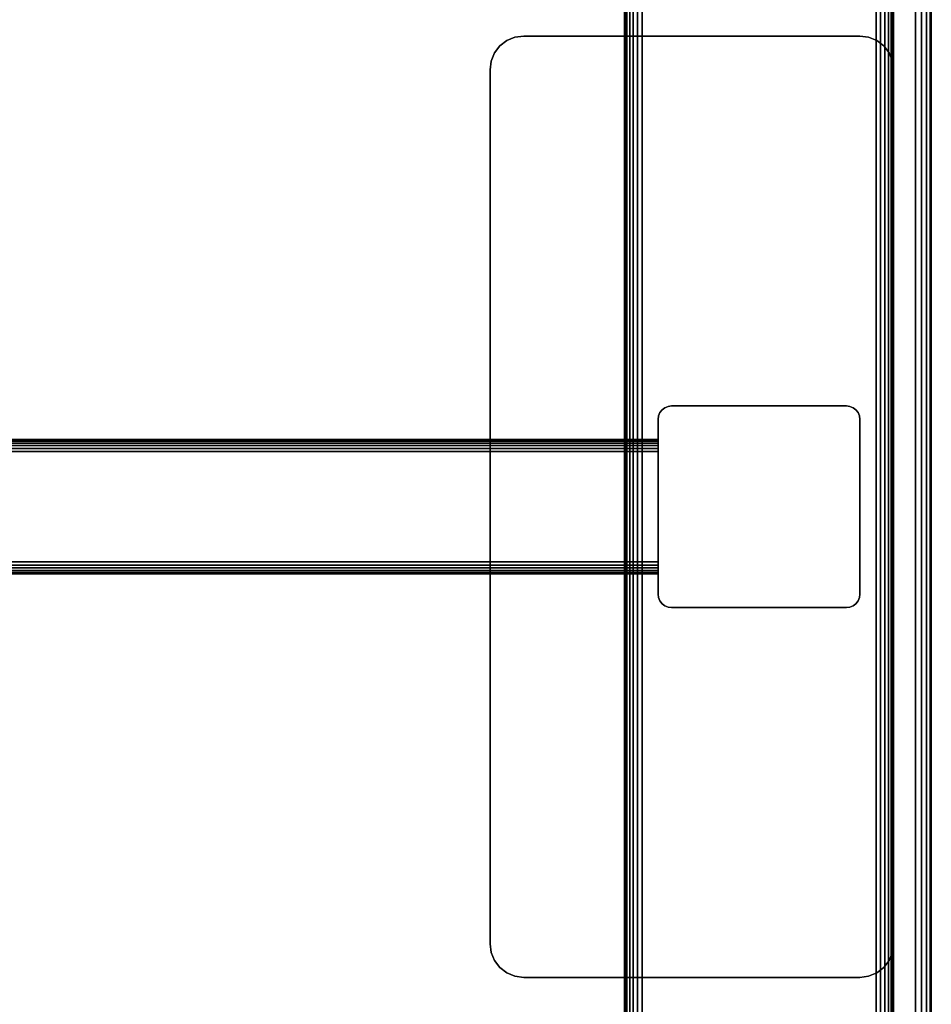
# Model space of a CAD drawing. Units: inches. Extents: x -0.2 to 54, y -20 to 0.
# Drawn here: x 47.2 to 54, y -12.2 to -4.9 of the extents above; entities that cross this region are included whole.
import ezdxf

# ---------------------------------------------------------------- set-up
doc = ezdxf.new("R2010")
doc.units = ezdxf.units.IN
doc.header["$MEASUREMENT"] = 0
for name, color, linetype in [('A-FURN-3-TABLE-FRAME', 253, 'Continuous'), ('A-FURN-3-TABLE-LEG-FOOT', 253, 'Continuous'), ('A-FURN-3-TABLE-LEG-MAIN', 253, 'Continuous'), ('A-FURN-3-TABLE-LEG-MAIN-SUPPORT', 253, 'Continuous'), ('A-FURN-3-TABLE-SURFACE-BOTTOM', 255, 'Continuous'), ('A-FURN-3-TABLE-SURFACE-EDGE', 255, 'Continuous'), ('A-FURN-3-TABLE-SURFACE-TOP-HPL_TFL', 255, 'Continuous')]:
    doc.layers.add(name, color=color, linetype=linetype)

msp = doc.modelspace()

# ---------------------------------------------------------------- linework, layer by layer
at = {"layer": 'A-FURN-3-TABLE-LEG-MAIN-SUPPORT'}
for points, invisible_edges in [([(50.7922, -5.0732, 28), (53.6458, -5.0732, 28), (53.594, -5.0335, 28), (50.844, -5.0335, 28)], 5), ([(53.594, -5.0335, 27.865), (53.6458, -5.0732, 27.865), (50.7922, -5.0732, 27.865), (50.844, -5.0335, 27.865)], 10), ([(50.844, -5.0335, 28), (53.594, -5.0335, 28), (53.5337, -5.0085, 28), (50.9043, -5.0085, 28)], 5), ([(53.5337, -5.0085, 27.865), (53.594, -5.0335, 27.865), (50.844, -5.0335, 27.865), (50.9043, -5.0085, 27.865)], 10), ([(50.9043, -5.0085, 28), (53.5337, -5.0085, 28), (53.469, -5, 28), (50.969, -5, 28)], 1), ([(53.469, -5, 27.865), (53.5337, -5.0085, 27.865), (50.9043, -5.0085, 27.865), (50.969, -5, 27.865)], 2), ([(50.7275, -5.1853, 28), (53.7105, -5.1853, 28), (53.6855, -5.125, 28), (50.7525, -5.125, 28)], 5), ([(53.6855, -5.125, 27.865), (53.7105, -5.1853, 27.865), (50.7275, -5.1853, 27.865), (50.7525, -5.125, 27.865)], 10), ([(50.7525, -5.125, 28), (53.6855, -5.125, 28), (53.6458, -5.0732, 28), (50.7922, -5.0732, 28)], 5), ([(53.6458, -5.0732, 27.865), (53.6855, -5.125, 27.865), (50.7525, -5.125, 27.865), (50.7922, -5.0732, 27.865)], 10), ([(50.719, -5.25, 28), (53.719, -5.25, 28), (53.7105, -5.1853, 28), (50.7275, -5.1853, 28)], 5), ([(53.7105, -5.1853, 27.865), (53.719, -5.25, 27.865), (50.719, -5.25, 27.865), (50.7275, -5.1853, 27.865)], 10), ([(50.719, -5.25, 28), (50.719, -11.75, 28), (53.719, -11.75, 28), (53.719, -5.25, 28)], 10), ([(53.719, -11.75, 27.865), (50.719, -11.75, 27.865), (50.719, -5.25, 27.865), (53.719, -5.25, 27.865)], 5), ([(53.719, -11.75, 28), (50.719, -11.75, 28), (50.7275, -11.8147, 28), (53.7105, -11.8147, 28)], 5), ([(50.7275, -11.8147, 27.865), (50.719, -11.75, 27.865), (53.719, -11.75, 27.865), (53.7105, -11.8147, 27.865)], 10), ([(53.7105, -11.8147, 28), (50.7275, -11.8147, 28), (50.7525, -11.875, 28), (53.6855, -11.875, 28)], 5), ([(50.7525, -11.875, 27.865), (50.7275, -11.8147, 27.865), (53.7105, -11.8147, 27.865), (53.6855, -11.875, 27.865)], 10), ([(53.6855, -11.875, 28), (50.7525, -11.875, 28), (50.7922, -11.9268, 28), (53.6458, -11.9268, 28)], 5), ([(50.7922, -11.9268, 27.865), (50.7525, -11.875, 27.865), (53.6855, -11.875, 27.865), (53.6458, -11.9268, 27.865)], 10), ([(53.6458, -11.9268, 28), (50.7922, -11.9268, 28), (50.844, -11.9665, 28), (53.594, -11.9665, 28)], 5), ([(50.844, -11.9665, 27.865), (50.7922, -11.9268, 27.865), (53.6458, -11.9268, 27.865), (53.594, -11.9665, 27.865)], 10), ([(53.594, -11.9665, 28), (50.844, -11.9665, 28), (50.9043, -11.9915, 28), (53.5337, -11.9915, 28)], 5), ([(50.9043, -11.9915, 27.865), (50.844, -11.9665, 27.865), (53.594, -11.9665, 27.865), (53.5337, -11.9915, 27.865)], 10), ([(53.5337, -11.9915, 28), (50.9043, -11.9915, 28), (50.969, -12, 28), (53.469, -12, 28)], 1), ([(50.969, -12, 27.865), (50.9043, -11.9915, 27.865), (53.5337, -11.9915, 27.865), (53.469, -12, 27.865)], 2)]:
    msp.add_3dface(points, dxfattribs=dict(at, invisible_edges=invisible_edges))
at = {"layer": 'A-FURN-3-TABLE-SURFACE-BOTTOM'}
msp.add_3dface([(0.1181, -0.1181, 28), (53.8819, -0.1181, 28), (53.8819, -19.8819, 28), (0.1181, -19.8819, 28)], dxfattribs=at)
at = {"layer": 'A-FURN-3-TABLE-SURFACE-TOP-HPL_TFL'}
msp.add_3dface([(0.1181, -19.8819, 29), (53.8819, -19.8819, 29), (53.8819, -0.1181, 29), (0.1181, -0.1181, 29)], dxfattribs=at)

# ---------------------------------------------------------------- meshes
at = {"layer": 'A-FURN-3-TABLE-FRAME'}
mesh = msp.add_polymesh((2, 29), dxfattribs=at)
for k, corner in enumerate([(51.969, -8.09, 24.25), (51.969, -8.0667, 24.2469), (51.969, -8.045, 24.2379), (51.969, -8.0264, 24.2236), (51.969, -8.0121, 24.205), (51.969, -8.0031, 24.1833), (51.969, -8, 24.16), (51.969, -8, 22.34), (51.969, -8.0031, 22.3167), (51.969, -8.0121, 22.295), (51.969, -8.0264, 22.2764), (51.969, -8.045, 22.2621), (51.969, -8.0667, 22.2531), (51.969, -8.09, 22.25), (51.969, -8.91, 22.25), (51.969, -8.9333, 22.2531), (51.969, -8.955, 22.2621), (51.969, -8.9736, 22.2764), (51.969, -8.9879, 22.295), (51.969, -8.9969, 22.3167), (51.969, -9, 22.34), (51.969, -9, 24.16), (51.969, -8.9969, 24.1833), (51.969, -8.9879, 24.205), (51.969, -8.9736, 24.2236), (51.969, -8.955, 24.2379), (51.969, -8.9333, 24.2469), (51.969, -8.91, 24.25), (51.969, -8.09, 24.25), (2.031, -8.09, 24.25), (2.031, -8.0667, 24.2469), (2.031, -8.045, 24.2379), (2.031, -8.0264, 24.2236), (2.031, -8.0121, 24.205), (2.031, -8.0031, 24.1833), (2.031, -8, 24.16), (2.031, -8, 22.34), (2.031, -8.0031, 22.3167), (2.031, -8.0121, 22.295), (2.031, -8.0264, 22.2764), (2.031, -8.045, 22.2621), (2.031, -8.0667, 22.2531), (2.031, -8.09, 22.25), (2.031, -8.91, 22.25), (2.031, -8.9333, 22.2531), (2.031, -8.955, 22.2621), (2.031, -8.9736, 22.2764), (2.031, -8.9879, 22.295), (2.031, -8.9969, 22.3167), (2.031, -9, 22.34), (2.031, -9, 24.16), (2.031, -8.9969, 24.1833), (2.031, -8.9879, 24.205), (2.031, -8.9736, 24.2236), (2.031, -8.955, 24.2379), (2.031, -8.9333, 24.2469), (2.031, -8.91, 24.25), (2.031, -8.09, 24.25)]):
    mesh.set_mesh_vertex(divmod(k, 29), corner)
at = {"layer": 'A-FURN-3-TABLE-LEG-FOOT'}
mesh = msp.add_polymesh((2, 29), dxfattribs=at)
for k, corner in enumerate([(53.589, -19.375, 4.5), (53.6226, -19.375, 4.4956), (53.654, -19.375, 4.4826), (53.6809, -19.375, 4.4619), (53.7016, -19.375, 4.435), (53.7146, -19.375, 4.4036), (53.719, -19.375, 4.37), (53.719, -19.375, 3.63), (53.7146, -19.375, 3.5964), (53.7016, -19.375, 3.565), (53.6809, -19.375, 3.5381), (53.654, -19.375, 3.5174), (53.6226, -19.375, 3.5044), (53.589, -19.375, 3.5), (51.849, -19.375, 3.5), (51.8154, -19.375, 3.5044), (51.784, -19.375, 3.5174), (51.7571, -19.375, 3.5381), (51.7364, -19.375, 3.565), (51.7234, -19.375, 3.5964), (51.719, -19.375, 3.63), (51.719, -19.375, 4.37), (51.7234, -19.375, 4.4036), (51.7364, -19.375, 4.435), (51.7571, -19.375, 4.4619), (51.784, -19.375, 4.4826), (51.8154, -19.375, 4.4956), (51.849, -19.375, 4.5), (53.589, -19.375, 4.5), (53.589, -0.625, 4.5), (53.6226, -0.625, 4.4956), (53.654, -0.625, 4.4826), (53.6809, -0.625, 4.4619), (53.7016, -0.625, 4.435), (53.7146, -0.625, 4.4036), (53.719, -0.625, 4.37), (53.719, -0.625, 3.63), (53.7146, -0.625, 3.5964), (53.7016, -0.625, 3.565), (53.6809, -0.625, 3.5381), (53.654, -0.625, 3.5174), (53.6226, -0.625, 3.5044), (53.589, -0.625, 3.5), (51.849, -0.625, 3.5), (51.8154, -0.625, 3.5044), (51.784, -0.625, 3.5174), (51.7571, -0.625, 3.5381), (51.7364, -0.625, 3.565), (51.7234, -0.625, 3.5964), (51.719, -0.625, 3.63), (51.719, -0.625, 4.37), (51.7234, -0.625, 4.4036), (51.7364, -0.625, 4.435), (51.7571, -0.625, 4.4619), (51.784, -0.625, 4.4826), (51.8154, -0.625, 4.4956), (51.849, -0.625, 4.5), (53.589, -0.625, 4.5)]):
    mesh.set_mesh_vertex(divmod(k, 29), corner)
at = {"layer": 'A-FURN-3-TABLE-LEG-MAIN'}
mesh = msp.add_polymesh((2, 29), dxfattribs=at)
for k, corner in enumerate([(53.469, -9.15, 27.865), (53.4656, -9.1759, 27.865), (53.4556, -9.2, 27.865), (53.4397, -9.2207, 27.865), (53.419, -9.2366, 27.865), (53.3949, -9.2466, 27.865), (53.369, -9.25, 27.865), (52.069, -9.25, 27.865), (52.0431, -9.2466, 27.865), (52.019, -9.2366, 27.865), (51.9983, -9.2207, 27.865), (51.9824, -9.2, 27.865), (51.9724, -9.1759, 27.865), (51.969, -9.15, 27.865), (51.969, -7.85, 27.865), (51.9724, -7.8241, 27.865), (51.9824, -7.8, 27.865), (51.9983, -7.7793, 27.865), (52.019, -7.7634, 27.865), (52.0431, -7.7534, 27.865), (52.069, -7.75, 27.865), (53.369, -7.75, 27.865), (53.3949, -7.7534, 27.865), (53.419, -7.7634, 27.865), (53.4397, -7.7793, 27.865), (53.4556, -7.8, 27.865), (53.4656, -7.8241, 27.865), (53.469, -7.85, 27.865), (53.469, -9.15, 27.865), (53.469, -9.15, 4.5), (53.4656, -9.1759, 4.5), (53.4556, -9.2, 4.5), (53.4397, -9.2207, 4.5), (53.419, -9.2366, 4.5), (53.3949, -9.2466, 4.5), (53.369, -9.25, 4.5), (52.069, -9.25, 4.5), (52.0431, -9.2466, 4.5), (52.019, -9.2366, 4.5), (51.9983, -9.2207, 4.5), (51.9824, -9.2, 4.5), (51.9724, -9.1759, 4.5), (51.969, -9.15, 4.5), (51.969, -7.85, 4.5), (51.9724, -7.8241, 4.5), (51.9824, -7.8, 4.5), (51.9983, -7.7793, 4.5), (52.019, -7.7634, 4.5), (52.0431, -7.7534, 4.5), (52.069, -7.75, 4.5), (53.369, -7.75, 4.5), (53.3949, -7.7534, 4.5), (53.419, -7.7634, 4.5), (53.4397, -7.7793, 4.5), (53.4556, -7.8, 4.5), (53.4656, -7.8241, 4.5), (53.469, -7.85, 4.5), (53.469, -9.15, 4.5)]):
    mesh.set_mesh_vertex(divmod(k, 29), corner)
at = {"layer": 'A-FURN-3-TABLE-LEG-MAIN-SUPPORT'}
mesh = msp.add_polymesh((2, 29), dxfattribs=at)
for k, corner in enumerate([(50.719, -5.25, 28), (50.7275, -5.1853, 28), (50.7525, -5.125, 28), (50.7922, -5.0732, 28), (50.844, -5.0335, 28), (50.9043, -5.0085, 28), (50.969, -5, 28), (53.469, -5, 28), (53.5337, -5.0085, 28), (53.594, -5.0335, 28), (53.6458, -5.0732, 28), (53.6855, -5.125, 28), (53.7105, -5.1853, 28), (53.719, -5.25, 28), (53.719, -11.75, 28), (53.7105, -11.8147, 28), (53.6855, -11.875, 28), (53.6458, -11.9268, 28), (53.594, -11.9665, 28), (53.5337, -11.9915, 28), (53.469, -12, 28), (50.969, -12, 28), (50.9043, -11.9915, 28), (50.844, -11.9665, 28), (50.7922, -11.9268, 28), (50.7525, -11.875, 28), (50.7275, -11.8147, 28), (50.719, -11.75, 28), (50.719, -5.25, 28), (50.719, -5.25, 27.865), (50.7275, -5.1853, 27.865), (50.7525, -5.125, 27.865), (50.7922, -5.0732, 27.865), (50.844, -5.0335, 27.865), (50.9043, -5.0085, 27.865), (50.969, -5, 27.865), (53.469, -5, 27.865), (53.5337, -5.0085, 27.865), (53.594, -5.0335, 27.865), (53.6458, -5.0732, 27.865), (53.6855, -5.125, 27.865), (53.7105, -5.1853, 27.865), (53.719, -5.25, 27.865), (53.719, -11.75, 27.865), (53.7105, -11.8147, 27.865), (53.6855, -11.875, 27.865), (53.6458, -11.9268, 27.865), (53.594, -11.9665, 27.865), (53.5337, -11.9915, 27.865), (53.469, -12, 27.865), (50.969, -12, 27.865), (50.9043, -11.9915, 27.865), (50.844, -11.9665, 27.865), (50.7922, -11.9268, 27.865), (50.7525, -11.875, 27.865), (50.7275, -11.8147, 27.865), (50.719, -11.75, 27.865), (50.719, -5.25, 27.865)]):
    mesh.set_mesh_vertex(divmod(k, 29), corner)
at = {"layer": 'A-FURN-3-TABLE-SURFACE-EDGE'}
mesh = msp.add_polymesh((21, 10), dxfattribs=at)
for k, corner in enumerate([(0.1181, -0.1181, 28), (0.1181, -0.0729, 28.009), (0.1181, -0.0346, 28.0346), (0.1181, -0.009, 28.0729), (0.1181, 0, 28.1181), (0.1181, 0, 28.8819), (0.1181, -0.009, 28.9271), (0.1181, -0.0346, 28.9654), (0.1181, -0.0729, 28.991), (0.1181, -0.1181, 29), (53.8819, -0.1181, 28), (53.8819, -0.0729, 28.009), (53.8819, -0.0346, 28.0346), (53.8819, -0.009, 28.0729), (53.8819, 0, 28.1181), (53.8819, 0, 28.8819), (53.8819, -0.009, 28.9271), (53.8819, -0.0346, 28.9654), (53.8819, -0.0729, 28.991), (53.8819, -0.1181, 29), (53.8819, -0.1181, 28), (53.8992, -0.0764, 28.009), (53.9139, -0.041, 28.0346), (53.9236, -0.0173, 28.0729), (53.9271, -0.009, 28.1181), (53.9271, -0.009, 28.8819), (53.9236, -0.0173, 28.9271), (53.9139, -0.041, 28.9654), (53.8992, -0.0764, 28.991), (53.8819, -0.1181, 29), (53.8819, -0.1181, 28), (53.9139, -0.0861, 28.009), (53.9409, -0.0591, 28.0346), (53.959, -0.041, 28.0729), (53.9654, -0.0346, 28.1181), (53.9654, -0.0346, 28.8819), (53.959, -0.041, 28.9271), (53.9409, -0.0591, 28.9654), (53.9139, -0.0861, 28.991), (53.8819, -0.1181, 29), (53.8819, -0.1181, 28), (53.9236, -0.1008, 28.009), (53.959, -0.0861, 28.0346), (53.9827, -0.0764, 28.0729), (53.991, -0.0729, 28.1181), (53.991, -0.0729, 28.8819), (53.9827, -0.0764, 28.9271), (53.959, -0.0861, 28.9654), (53.9236, -0.1008, 28.991), (53.8819, -0.1181, 29), (53.8819, -0.1181, 28), (53.9271, -0.1181, 28.009), (53.9654, -0.1181, 28.0346), (53.991, -0.1181, 28.0729), (54, -0.1181, 28.1181), (54, -0.1181, 28.8819), (53.991, -0.1181, 28.9271), (53.9654, -0.1181, 28.9654), (53.9271, -0.1181, 28.991), (53.8819, -0.1181, 29), (53.8819, -19.8819, 28), (53.9271, -19.8819, 28.009), (53.9654, -19.8819, 28.0346), (53.991, -19.8819, 28.0729), (54, -19.8819, 28.1181), (54, -19.8819, 28.8819), (53.991, -19.8819, 28.9271), (53.9654, -19.8819, 28.9654), (53.9271, -19.8819, 28.991), (53.8819, -19.8819, 29), (53.8819, -19.8819, 28), (53.9236, -19.8992, 28.009), (53.959, -19.9139, 28.0346), (53.9827, -19.9236, 28.0729), (53.991, -19.9271, 28.1181), (53.991, -19.9271, 28.8819), (53.9827, -19.9236, 28.9271), (53.959, -19.9139, 28.9654), (53.9236, -19.8992, 28.991), (53.8819, -19.8819, 29), (53.8819, -19.8819, 28), (53.9139, -19.9139, 28.009), (53.9409, -19.9409, 28.0346), (53.959, -19.959, 28.0729), (53.9654, -19.9654, 28.1181), (53.9654, -19.9654, 28.8819), (53.959, -19.959, 28.9271), (53.9409, -19.9409, 28.9654), (53.9139, -19.9139, 28.991), (53.8819, -19.8819, 29), (53.8819, -19.8819, 28), (53.8992, -19.9236, 28.009), (53.9139, -19.959, 28.0346), (53.9236, -19.9827, 28.0729), (53.9271, -19.991, 28.1181), (53.9271, -19.991, 28.8819), (53.9236, -19.9827, 28.9271), (53.9139, -19.959, 28.9654), (53.8992, -19.9236, 28.991), (53.8819, -19.8819, 29), (53.8819, -19.8819, 28), (53.8819, -19.9271, 28.009), (53.8819, -19.9654, 28.0346), (53.8819, -19.991, 28.0729), (53.8819, -20, 28.1181), (53.8819, -20, 28.8819), (53.8819, -19.991, 28.9271), (53.8819, -19.9654, 28.9654), (53.8819, -19.9271, 28.991), (53.8819, -19.8819, 29), (0.1181, -19.8819, 28), (0.1181, -19.9271, 28.009), (0.1181, -19.9654, 28.0346), (0.1181, -19.991, 28.0729), (0.1181, -20, 28.1181), (0.1181, -20, 28.8819), (0.1181, -19.991, 28.9271), (0.1181, -19.9654, 28.9654), (0.1181, -19.9271, 28.991), (0.1181, -19.8819, 29), (0.1181, -19.8819, 28), (0.1008, -19.9236, 28.009), (0.0861, -19.959, 28.0346), (0.0764, -19.9827, 28.0729), (0.0729, -19.991, 28.1181), (0.0729, -19.991, 28.8819), (0.0764, -19.9827, 28.9271), (0.0861, -19.959, 28.9654), (0.1008, -19.9236, 28.991), (0.1181, -19.8819, 29), (0.1181, -19.8819, 28), (0.0861, -19.9139, 28.009), (0.0591, -19.9409, 28.0346), (0.041, -19.959, 28.0729), (0.0346, -19.9654, 28.1181), (0.0346, -19.9654, 28.8819), (0.041, -19.959, 28.9271), (0.0591, -19.9409, 28.9654), (0.0861, -19.9139, 28.991), (0.1181, -19.8819, 29), (0.1181, -19.8819, 28), (0.0764, -19.8992, 28.009), (0.041, -19.9139, 28.0346), (0.0173, -19.9236, 28.0729), (0.009, -19.9271, 28.1181), (0.009, -19.9271, 28.8819), (0.0173, -19.9236, 28.9271), (0.041, -19.9139, 28.9654), (0.0764, -19.8992, 28.991), (0.1181, -19.8819, 29), (0.1181, -19.8819, 28), (0.0729, -19.8819, 28.009), (0.0346, -19.8819, 28.0346), (0.009, -19.8819, 28.0729), (0, -19.8819, 28.1181), (0, -19.8819, 28.8819), (0.009, -19.8819, 28.9271), (0.0346, -19.8819, 28.9654), (0.0729, -19.8819, 28.991), (0.1181, -19.8819, 29), (0.1181, -0.1181, 28), (0.0729, -0.1181, 28.009), (0.0346, -0.1181, 28.0346), (0.009, -0.1181, 28.0729), (0, -0.1181, 28.1181), (0, -0.1181, 28.8819), (0.009, -0.1181, 28.9271), (0.0346, -0.1181, 28.9654), (0.0729, -0.1181, 28.991), (0.1181, -0.1181, 29), (0.1181, -0.1181, 28), (0.0764, -0.1008, 28.009), (0.041, -0.0861, 28.0346), (0.0173, -0.0764, 28.0729), (0.009, -0.0729, 28.1181), (0.009, -0.0729, 28.8819), (0.0173, -0.0764, 28.9271), (0.041, -0.0861, 28.9654), (0.0764, -0.1008, 28.991), (0.1181, -0.1181, 29), (0.1181, -0.1181, 28), (0.0861, -0.0861, 28.009), (0.0591, -0.0591, 28.0346), (0.041, -0.041, 28.0729), (0.0346, -0.0346, 28.1181), (0.0346, -0.0346, 28.8819), (0.041, -0.041, 28.9271), (0.0591, -0.0591, 28.9654), (0.0861, -0.0861, 28.991), (0.1181, -0.1181, 29), (0.1181, -0.1181, 28), (0.1008, -0.0764, 28.009), (0.0861, -0.041, 28.0346), (0.0764, -0.0173, 28.0729), (0.0729, -0.009, 28.1181), (0.0729, -0.009, 28.8819), (0.0764, -0.0173, 28.9271), (0.0861, -0.041, 28.9654), (0.1008, -0.0764, 28.991), (0.1181, -0.1181, 29), (0.1181, -0.1181, 28), (0.1181, -0.0729, 28.009), (0.1181, -0.0346, 28.0346), (0.1181, -0.009, 28.0729), (0.1181, 0, 28.1181), (0.1181, 0, 28.8819), (0.1181, -0.009, 28.9271), (0.1181, -0.0346, 28.9654), (0.1181, -0.0729, 28.991), (0.1181, -0.1181, 29)]):
    mesh.set_mesh_vertex(divmod(k, 10), corner)

doc.saveas('drawing.dxf')
